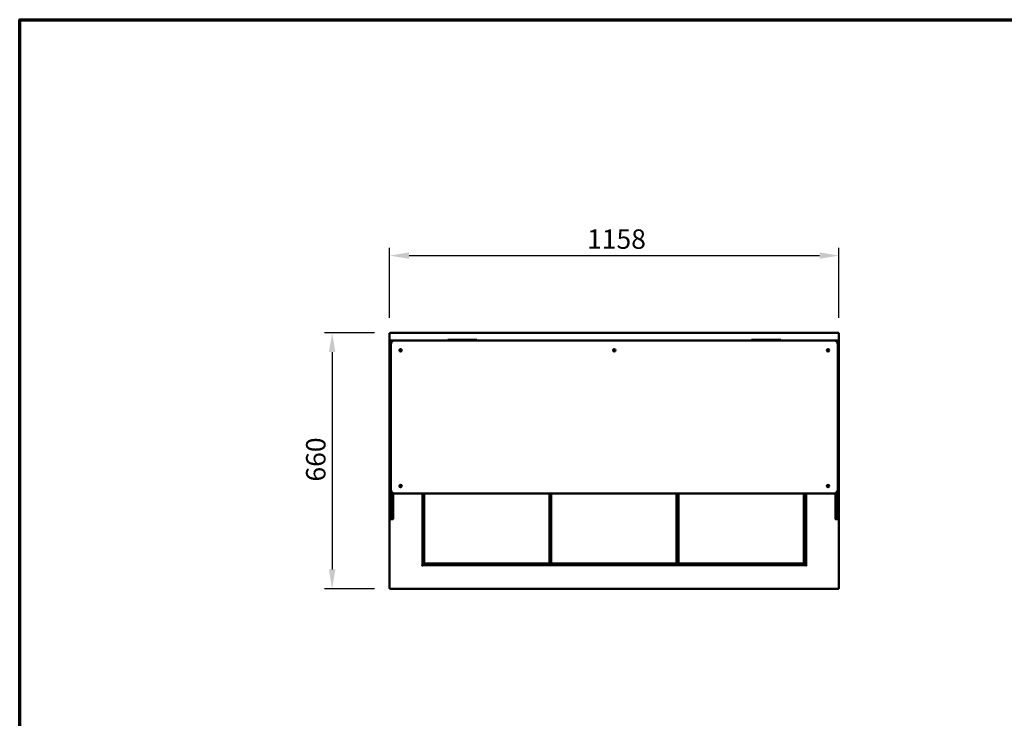
# Model space of a CAD drawing. Units: millimetres. Extents: x 65 to 5840, y 100 to 4100.
# Drawn here: x 100 to 2638, y 2300 to 4100 of the extents above; entities that cross this region are included whole.
import ezdxf

# ---------------------------------------------------------------- set-up
doc = ezdxf.new("R2010")
doc.units = ezdxf.units.MM
doc.header["$LTSCALE"] = 20
for name, color, linetype, lineweight in [('Border (ISO)', 7, 'Continuous', 70), ('Dimension (ISO)', 7, 'Continuous', 25), ('Visible (ISO)', 7, 'Continuous', 50)]:
    doc.layers.add(name, color=color, linetype=linetype, lineweight=lineweight)
doc.styles.add('Note Text (ISO)', font='tahoma.ttf')
doc.dimstyles.new('Default (ISO)', dxfattribs={"dimscale": 20, "dimtxt": 2.5, "dimasz": 2.5, "dimexe": 1, "dimexo": 2, "dimgap": 0.762, "dimtad": 1, "dimtoh": 1, "dimdec": 1, "dimrnd": 1e-08, "dimzin": 0, "dimdsep": 46, "dimtxsty": 'Note Text (ISO)', "dimcen": 0.09, "dimdle": 10, "dimclrd": 256, "dimclre": 256, "dimclrt": 256, "dimadec": 1, "dimazin": 0, "dimtfac": 1.40208, "dimtmove": 0, "dimatfit": 3, "dimfxl": 1, "dimtolj": 1, "dimtzin": 0, "dimlwd": -1, "dimlwe": -1, "dimarcsym": 0})

# ---------------------------------------------------------------- blocks, each defined once
blk = doc.blocks.new('Borders Default Border')
at = {"layer": 'Border (ISO)', "flags": 128}
blk.add_lwpolyline([(5, 5), (5, 205), (292, 205), (292, 5), (5, 5)], dxfattribs=at)
blk = doc.blocks.new('*D6')
at = {"layer": 'Defpoints', "color": 0, "transparency": 16777216}
for p in [(1054.9, 3293.7), (905.3, 2633.7), (1054.9, 2633.7)]:
    blk.add_point(p, dxfattribs=at)
at = {"layer": 'Dimension (ISO)', "transparency": 16777216}
for p, q in [((1014.9, 3293.7), (885.3, 3293.7)), ((905.3, 3243.7), (905.3, 2683.7)), ((1014.9, 2633.7), (885.3, 2633.7))]:
    blk.add_line(p, q, dxfattribs=at)
for points in [[(897, 3243.7), (913.7, 3243.7), (905.3, 3293.7)], [(897, 2683.7), (913.7, 2683.7), (905.3, 2633.7)]]:
    blk.add_solid(points, dxfattribs=at)
at = {"layer": 'Dimension (ISO)', "transparency": 16777216, "insert": (838.1, 2910.2), "char_height": 50, "attachment_point": 1, "rotation": 90, "style": 'Note Text (ISO)'}
blk.add_mtext('\\A1;660', dxfattribs=at)
blk = doc.blocks.new('*D7')
at = {"layer": 'Defpoints', "color": 0, "transparency": 16777216}
for p in [(2211.5, 3492.3), (1053.5, 3292.3), (2211.5, 3292.3)]:
    blk.add_point(p, dxfattribs=at)
at = {"layer": 'Dimension (ISO)', "transparency": 16777216}
for p, q in [((1053.5, 3332.3), (1053.5, 3512.3)), ((2211.5, 3332.3), (2211.5, 3512.3)), ((1103.5, 3492.3), (2161.5, 3492.3))]:
    blk.add_line(p, q, dxfattribs=at)
for points in [[(1103.5, 3500.6), (1103.5, 3484), (1053.5, 3492.3)], [(2161.5, 3500.6), (2161.5, 3484), (2211.5, 3492.3)]]:
    blk.add_solid(points, dxfattribs=at)
at = {"layer": 'Dimension (ISO)', "transparency": 16777216, "insert": (1562.5, 3559.8), "char_height": 50, "attachment_point": 1, "style": 'Note Text (ISO)'}
blk.add_mtext('\\A1;1158', dxfattribs=at)

msp = doc.modelspace()

# ---------------------------------------------------------------- linework, layer by layer
at = {"layer": 'Visible (ISO)'}
for p, q in [((1053.53, 2635), (1053.53, 3292.31)), ((1053.53, 3292.31), (1055.73, 3291.31)), ((1054.73, 3292.31), (1053.53, 3292.31)), ((1055.73, 3291.31), (1054.73, 3292.31)), ((1054.87, 3293.66), (2210.19, 3293.66)), ((1054.87, 3292.46), (1054.87, 3293.66)), ((1055.87, 3291.46), (1054.87, 3293.66)), ((1055.87, 3291.46), (1054.87, 3292.46)), ((1054.87, 3292.17), (1054.87, 3292.46)), ((1055.87, 3291.46), (1055.73, 3291.31)), ((1203.53, 3275.66), (1204.41, 3275.66)), ((1203.53, 3273.66), (1203.53, 3275.66)), ((1207.92, 3275.66), (1204.41, 3275.66)), ((1274.14, 3275.66), (1207.92, 3275.66)), ((1277.65, 3275.66), (1274.14, 3275.66)), ((1277.65, 3275.66), (1278.53, 3275.66)), ((1278.53, 3273.66), (1278.53, 3275.66)), ((1986.53, 3275.66), (1987.41, 3275.66)), ((1986.53, 3273.66), (1986.53, 3275.66)), ((1990.92, 3275.66), (1987.41, 3275.66)), ((2057.14, 3275.66), (1990.92, 3275.66)), ((2060.65, 3275.66), (2057.14, 3275.66)), ((2060.65, 3275.66), (2061.53, 3275.66)), ((2061.53, 3273.66), (2061.53, 3275.66)), ((2210.19, 3293.66), (2209.19, 3291.46)), ((2209.19, 3291.46), (2210.19, 3292.46)), ((2209.33, 3291.31), (2209.19, 3291.46)), ((2209.33, 3291.31), (2211.53, 3292.31)), ((2209.33, 3291.31), (2210.33, 3292.31)), ((2210.19, 3292.46), (2210.19, 3293.66)), ((2210.19, 3292.17), (2210.19, 3292.46)), ((2210.33, 3292.31), (2211.53, 3292.31)), ((2211.53, 3292.31), (2211.53, 2635)), ((1054.53, 3253.66), (1056.53, 3253.66)), ((1054.53, 3252.77), (1054.53, 3253.66)), ((1054.53, 3252.77), (1054.53, 3249.27)), ((1054.53, 3249.27), (1054.53, 3183.04)), ((1056.53, 3268.16), (1056.53, 3273.16)), ((1056.53, 3263.66), (1056.53, 3267.16)), ((1056.53, 3263.66), (1056.53, 2889.66)), ((1057.03, 3273.66), (1066.53, 3273.66)), ((1057.36, 3267.66), (1057.03, 3267.66)), ((2198.53, 3273.66), (1066.53, 3273.66)), ((2198.53, 3273.66), (2208.03, 3273.66)), ((2208.03, 3267.66), (2207.69, 3267.66)), ((2208.53, 3268.16), (2208.53, 3273.16)), ((2208.53, 3267.16), (2208.53, 3263.66)), ((2208.53, 2889.66), (2208.53, 3263.66)), ((2208.53, 3253.66), (2210.53, 3253.66)), ((2210.53, 3253.66), (2210.53, 3252.77)), ((2210.53, 3249.27), (2210.53, 3252.77)), ((2210.53, 3183.04), (2210.53, 3249.27)), ((1054.53, 3183.04), (1054.53, 3179.54)), ((1054.53, 3178.66), (1054.53, 3179.54)), ((1054.53, 3178.66), (1056.53, 3178.66)), ((2208.53, 3178.66), (2210.53, 3178.66)), ((2210.53, 3179.54), (2210.53, 3183.04)), ((2210.53, 3179.54), (2210.53, 3178.66)), ((1054.53, 2973.66), (1056.53, 2973.66)), ((1054.53, 2972.77), (1054.53, 2973.66)), ((1054.53, 2972.77), (1054.53, 2969.27)), ((1054.53, 2969.27), (1054.53, 2903.04)), ((2208.53, 2973.66), (2210.53, 2973.66)), ((2210.53, 2973.66), (2210.53, 2972.77)), ((2210.53, 2969.27), (2210.53, 2972.77)), ((2210.53, 2903.04), (2210.53, 2969.27)), ((1054.53, 2903.04), (1054.53, 2899.54)), ((1054.53, 2898.66), (1054.53, 2899.54)), ((1054.53, 2898.66), (1056.53, 2898.66)), ((2208.53, 2898.66), (2210.53, 2898.66)), ((2210.53, 2899.54), (2210.53, 2903.04)), ((2210.53, 2899.54), (2210.53, 2898.66)), ((1056.53, 2889.66), (1056.53, 2888.05)), ((1056.53, 2878.69), (1056.53, 2888.05)), ((1056.53, 2878.69), (1056.53, 2813.8)), ((1062.53, 2880.49), (1062.53, 2878.69)), ((1062.53, 2813.8), (1062.53, 2878.69)), ((1066.53, 2879.66), (2198.53, 2879.66)), ((1138.23, 2879.66), (1138.23, 2695.66)), ((1139.23, 2697.2), (1139.23, 2879.66)), ((1141.23, 2879.66), (1141.23, 2698.86)), ((1142.23, 2698.86), (1142.23, 2879.66)), ((1465.23, 2879.66), (1465.23, 2698.86)), ((1466.23, 2698.86), (1466.23, 2879.66)), ((1469.23, 2879.66), (1469.23, 2698.86)), ((1470.23, 2698.86), (1470.23, 2879.66)), ((1793.23, 2879.66), (1793.23, 2698.86)), ((1794.23, 2698.86), (1794.23, 2879.66)), ((1797.23, 2879.66), (1797.23, 2698.86)), ((1798.23, 2698.86), (1798.23, 2879.66)), ((2121.23, 2879.66), (2121.23, 2698.86)), ((2122.23, 2698.86), (2122.23, 2879.66)), ((2125.73, 2879.66), (2125.73, 2697.2)), ((2126.83, 2695.66), (2126.83, 2879.66)), ((2202.53, 2878.69), (2202.53, 2880.49)), ((2202.53, 2878.69), (2202.53, 2813.8)), ((2208.53, 2888.05), (2208.53, 2889.66)), ((2208.53, 2888.05), (2208.53, 2878.69)), ((2208.53, 2813.8), (2208.53, 2878.69)), ((1056.53, 2813.66), (1056.53, 2813.8)), ((1057.03, 2813.16), (1062.03, 2813.16)), ((1062.53, 2813.8), (1062.53, 2813.66)), ((2202.53, 2813.66), (2202.53, 2813.8)), ((2203.03, 2813.16), (2208.03, 2813.16)), ((2208.53, 2813.8), (2208.53, 2813.66)), ((1136.02, 2695.65), (1136.02, 2695.66)), ((1136.02, 2695.66), (1136.03, 2695.66)), ((1137.03, 2695.65), (1136.02, 2695.65)), ((1136.03, 2695.66), (1138.23, 2695.66)), ((1139.02, 2692.65), (1139.02, 2693.66)), ((1139.03, 2692.65), (1139.02, 2692.65)), ((1139.03, 2694.86), (2126.03, 2694.86)), ((1139.03, 2694.86), (1139.03, 2692.66)), ((1139.03, 2692.66), (1139.03, 2692.65)), ((1139.23, 2697.2), (1141.43, 2697.2)), ((1140.57, 2697.06), (1140.71, 2697.2)), ((1140.57, 2697.06), (1151.76, 2697.06)), ((1140.57, 2697.06), (1140.57, 2695.86)), ((1140.57, 2695.86), (1151.76, 2695.86)), ((1141.23, 2698.86), (1142.23, 2698.86)), ((1142.23, 2697.86), (1141.23, 2698.86)), ((1150.43, 2697.2), (1141.43, 2697.2)), ((1142.23, 2698.86), (1142.23, 2697.86)), ((1465.23, 2698.86), (1142.23, 2698.86)), ((1142.23, 2697.86), (1465.23, 2697.86)), ((1150.43, 2697.86), (1150.43, 2697.2)), ((1151.76, 2695.86), (1151.76, 2697.06)), ((1151.76, 2697.06), (1151.77, 2697.06)), ((1151.77, 2695.86), (1151.76, 2695.86)), ((1151.77, 2697.86), (1151.77, 2695.86)), ((2113.19, 2695.86), (1151.77, 2695.86)), ((1465.23, 2697.86), (1465.23, 2698.86)), ((1466.23, 2698.86), (1465.23, 2697.86)), ((1465.23, 2698.86), (1466.23, 2698.86)), ((1466.23, 2708.86), (1469.23, 2708.86)), ((1466.23, 2707.06), (1469.23, 2707.06)), ((1469.23, 2698.86), (1470.23, 2698.86)), ((1470.23, 2697.86), (1469.23, 2698.86)), ((1470.23, 2698.86), (1470.23, 2697.86)), ((1793.23, 2698.86), (1470.23, 2698.86)), ((1470.23, 2697.86), (1793.23, 2697.86)), ((1793.23, 2697.86), (1793.23, 2698.86)), ((1794.23, 2698.86), (1793.23, 2697.86)), ((1793.23, 2698.86), (1794.23, 2698.86)), ((1794.23, 2708.86), (1797.23, 2708.86)), ((1794.23, 2707.06), (1797.23, 2707.06)), ((1797.23, 2698.86), (1798.23, 2698.86)), ((1798.23, 2697.86), (1797.23, 2698.86)), ((1798.23, 2698.86), (1798.23, 2697.86)), ((2121.23, 2698.86), (1798.23, 2698.86)), ((1798.23, 2697.86), (2121.23, 2697.86)), ((2113.19, 2695.86), (2113.19, 2697.86)), ((2113.19, 2697.06), (2113.2, 2697.06)), ((2113.2, 2695.86), (2113.19, 2695.86)), ((2113.2, 2697.06), (2113.2, 2695.86)), ((2113.2, 2697.06), (2124.39, 2697.06)), ((2113.2, 2695.86), (2124.39, 2695.86)), ((2114.53, 2697.2), (2114.53, 2697.86)), ((2123.53, 2697.2), (2114.53, 2697.2)), ((2121.23, 2697.86), (2121.23, 2698.86)), ((2122.23, 2698.86), (2121.23, 2697.86)), ((2121.23, 2698.86), (2122.23, 2698.86)), ((2123.53, 2697.2), (2125.73, 2697.2)), ((2124.39, 2697.06), (2124.25, 2697.2)), ((2124.39, 2697.06), (2124.39, 2695.86)), ((2126.03, 2692.66), (2126.03, 2694.86)), ((2126.03, 2692.65), (2126.03, 2692.66)), ((2126.04, 2692.65), (2126.03, 2692.65)), ((2126.04, 2693.66), (2126.04, 2692.65)), ((2126.83, 2695.66), (2129.03, 2695.66)), ((2129.04, 2695.65), (2128.03, 2695.65)), ((2129.03, 2695.66), (2129.04, 2695.66)), ((2129.04, 2695.66), (2129.04, 2695.65)), ((1055.73, 2636), (1053.53, 2635)), ((1054.73, 2635), (1053.53, 2635)), ((1055.73, 2636), (1054.73, 2635)), ((1054.87, 2633.66), (1055.87, 2635.86)), ((1055.87, 2635.86), (1054.87, 2634.86)), ((1054.87, 2635.14), (1054.87, 2634.86)), ((1054.87, 2634.86), (1054.87, 2633.66)), ((2210.19, 2633.66), (1054.87, 2633.66)), ((1055.73, 2636), (1055.87, 2635.86)), ((2209.19, 2635.86), (2209.33, 2636)), ((2209.19, 2635.86), (2210.19, 2633.66)), ((2209.19, 2635.86), (2210.19, 2634.86)), ((2211.53, 2635), (2209.33, 2636)), ((2209.33, 2636), (2210.33, 2635)), ((2210.19, 2635.14), (2210.19, 2634.86)), ((2210.19, 2634.86), (2210.19, 2633.66)), ((2210.33, 2635), (2211.53, 2635))]:
    msp.add_line(p, q, dxfattribs=at)
for centre, radius in [((1081.53, 3248.66), 3), ((1081.53, 3248.66), 1.65), ((1632.53, 3248.66), 3), ((1632.53, 3248.66), 1.65), ((2183.53, 3248.66), 3), ((2183.53, 3248.66), 1.65), ((1081.53, 2898.66), 3), ((1081.53, 2898.66), 1.65), ((2183.53, 2898.66), 3), ((2183.53, 2898.66), 1.65)]:
    msp.add_circle(centre, radius, dxfattribs=at)
for centre, radius, start, end in [((1066.53, 3263.66), 10, 90, 180), ((1057.03, 3273.16), 0.5, 90, 180), ((1057.03, 3268.16), 0.5, 180, 270), ((1057.03, 3267.16), 0.5, 90, 180), ((2198.53, 3263.66), 10, 0, 90), ((2208.03, 3273.16), 0.5, 0, 90), ((2208.03, 3268.16), 0.5, 270, 0), ((2208.03, 3267.16), 0.5, 0, 90), ((1066.53, 2889.66), 10, 180, 270), ((2198.53, 2889.66), 10, 270, 0), ((1057.03, 2813.66), 0.5, 180, 270), ((1062.03, 2813.66), 0.5, 270, 0), ((2203.03, 2813.66), 0.5, 180, 270), ((2208.03, 2813.66), 0.5, 270, 0), ((1139.03, 2695.66), 2, 180.28648, 269.71352), ((2126.03, 2695.66), 2, 270.28648, 359.71352)]:
    msp.add_arc(centre, radius, start, end, dxfattribs=at)

# ---------------------------------------------------------------- block references
at = {"xscale": 20, "yscale": 20, "zscale": 20}
msp.add_blockref('Borders Default Border', (0, 0), dxfattribs=at)

# ---------------------------------------------------------------- dimensions: what is measured, and where the dimension line sits
at = {"layer": 'Dimension (ISO)'}
dim = msp.add_linear_dim(base=(2211.53, 3492.31), p1=(1053.53, 3292.31), p2=(2211.53, 3292.31), dimstyle='Default (ISO)', override={"dimgap": 0.762, "dimtoh": 0, "dimdec": 0, "dimtol": 0, "dimlim": 0, "dimtp": 0, "dimtm": 0, "dimtdec": 2, "dimtofl": 0, "dimatfit": 1}, dxfattribs=at)
dim.commit()
dim.dimension.update_dxf_attribs({"geometry": '*D7', "text_midpoint": (1632.53, 3492.31), "dimtype": 160})
dim = msp.add_linear_dim(base=(905.34, 2633.66), p1=(1054.87, 3293.66), p2=(1054.87, 2633.66), angle=270, dimstyle='Default (ISO)', override={"dimgap": 0.762, "dimtoh": 0, "dimdec": 0, "dimtol": 0, "dimlim": 0, "dimtp": 0, "dimtm": 0, "dimtdec": 2, "dimtofl": 0, "dimatfit": 1}, dxfattribs=at)
dim.commit()
dim.dimension.update_dxf_attribs({"geometry": '*D6', "text_midpoint": (905.34, 2963.66), "dimtype": 160})

doc.saveas('drawing.dxf')
